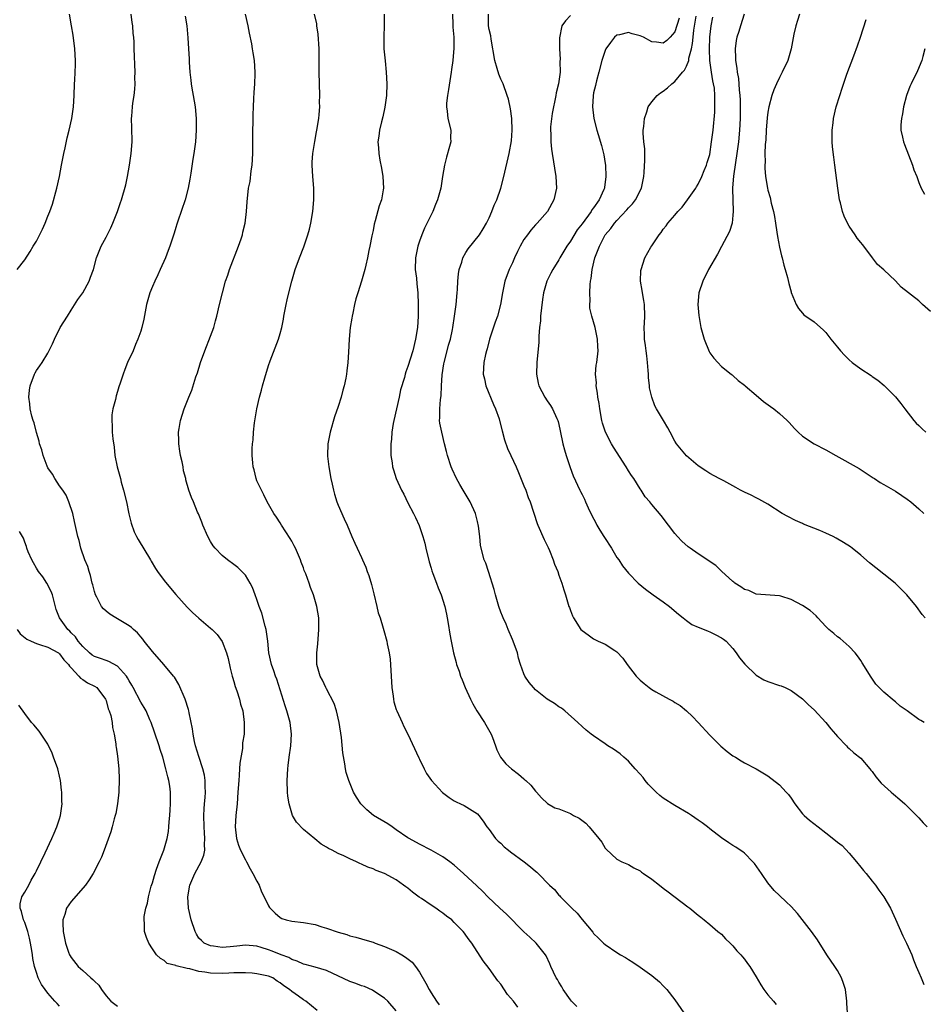
# Model space of a CAD drawing. Units: inches. Extents: x 2607000 to 2610000, y 1482000 to 1485000.
# Drawn here: x 2608162 to 2608318, y 1482372 to 1482542 of the extents above; entities that cross this region are included whole.
import ezdxf

# ---------------------------------------------------------------- set-up
doc = ezdxf.new("R2010")
doc.units = ezdxf.units.IN
doc.header["$MEASUREMENT"] = 0
doc.layers.add('LD26071482_10ft', color=91, linetype='Continuous')

msp = doc.modelspace()

# ---------------------------------------------------------------- linework, layer by layer
at = {"layer": 'LD26071482_10ft'}
for points, elevation in [([(2608161.67, 1482499), (2608163, 1482500.7), (2608163.91, 1482502.09), (2608164.47, 1482503), (2608165, 1482503.91), (2608166.04, 1482505.96), (2608166.51, 1482507), (2608167, 1482508.17), (2608167.32, 1482509), (2608167.76, 1482510.24), (2608168.54, 1482513), (2608168.99, 1482515), (2608169.34, 1482517), (2608169.72, 1482519), (2608169.95, 1482519.95), (2608170.32, 1482521.68), (2608170.68, 1482523), (2608171.12, 1482525), (2608171.36, 1482526.64), (2608171.4, 1482527), (2608171.52, 1482529), (2608171.6, 1482531), (2608171.64, 1482531.64), (2608171.7, 1482533), (2608171.72, 1482534.28), (2608171.76, 1482535), (2608171.64, 1482537), (2608171.34, 1482539.34), (2608171.08, 1482541), (2608170.71, 1482543)], 9310), ([(2608227, 1482371.33), (2608225.52, 1482373), (2608225, 1482373.51), (2608223.49, 1482374.51), (2608222.91, 1482374.91), (2608221.52, 1482375.52), (2608221, 1482375.66), (2608220.05, 1482376.05), (2608219, 1482376.41), (2608215, 1482378.29), (2608213, 1482378.87), (2608211.32, 1482379.32), (2608211, 1482379.38), (2608209.92, 1482379.92), (2608209, 1482380.21), (2608208.5, 1482380.5), (2608207.17, 1482381), (2608205.63, 1482381.63), (2608205, 1482381.86), (2608203.73, 1482382.27), (2608203, 1482382.48), (2608201, 1482382.64), (2608199.53, 1482382.47), (2608198.36, 1482382.36), (2608197, 1482382.27), (2608195.51, 1482382.49), (2608195, 1482382.53), (2608193.92, 1482383), (2608193.43, 1482383.43), (2608193, 1482383.87), (2608192.56, 1482384.56), (2608192.33, 1482385), (2608191.69, 1482387), (2608191.22, 1482389), (2608191.07, 1482391), (2608191.43, 1482393), (2608192.29, 1482395), (2608193.41, 1482397), (2608193.85, 1482398.15), (2608194, 1482399), (2608193.97, 1482399.97), (2608194.04, 1482401), (2608193.98, 1482402.02), (2608193.9, 1482403), (2608193.85, 1482405), (2608193.9, 1482406.1), (2608193.96, 1482407), (2608194.06, 1482408.06), (2608194.11, 1482409), (2608194.06, 1482409.94), (2608194.08, 1482411), (2608193.94, 1482411.94), (2608193.7, 1482413), (2608193, 1482415.14), (2608192.43, 1482417), (2608192.25, 1482417.75), (2608192, 1482419), (2608191.9, 1482419.9), (2608191.34, 1482422.66), (2608191.29, 1482423), (2608191.23, 1482423.23), (2608190.64, 1482425), (2608189.55, 1482427.55), (2608188.8, 1482428.8), (2608188.65, 1482429), (2608186.96, 1482431), (2608185, 1482433.2), (2608183.59, 1482435), (2608183.35, 1482435.35), (2608183, 1482435.74), (2608182.43, 1482436.43), (2608181.74, 1482437), (2608181.38, 1482437.38), (2608181, 1482437.66), (2608179, 1482438.84), (2608178.69, 1482439), (2608177.67, 1482439.67), (2608177, 1482440.18), (2608176.58, 1482440.58), (2608176.25, 1482441), (2608175.42, 1482442.58), (2608175.19, 1482443), (2608175, 1482443.56), (2608174.72, 1482444.72), (2608174.64, 1482445), (2608174.34, 1482446.34), (2608174.09, 1482447), (2608173.86, 1482447.86), (2608173.36, 1482449), (2608172.68, 1482451), (2608172.35, 1482452.35), (2608172.14, 1482453), (2608171.6, 1482455.6), (2608171.28, 1482457), (2608170.62, 1482459), (2608170.13, 1482460.13), (2608169.55, 1482461), (2608169, 1482461.77), (2608168.19, 1482463), (2608167.76, 1482463.76), (2608167, 1482464.86), (2608166.88, 1482465.12), (2608166.18, 1482467), (2608165.94, 1482467.94), (2608165.57, 1482469), (2608165.47, 1482469.47), (2608165, 1482470.95), (2608164.61, 1482472.61), (2608164.47, 1482473), (2608164.24, 1482473.76), (2608163.96, 1482475), (2608163.89, 1482475.89), (2608163.7, 1482477), (2608163.8, 1482478.2), (2608163.91, 1482479), (2608164.66, 1482481), (2608164.78, 1482481.22), (2608165, 1482481.62), (2608165.59, 1482482.41), (2608165.99, 1482483), (2608167, 1482484.59), (2608167.8, 1482486.2), (2608168.1, 1482487), (2608169.13, 1482489), (2608170.35, 1482491), (2608171, 1482491.99), (2608172.17, 1482493.83), (2608172.98, 1482495), (2608174.08, 1482497), (2608174.32, 1482497.68), (2608174.84, 1482499), (2608175.36, 1482501), (2608176.15, 1482503), (2608177, 1482504.55), (2608177.83, 1482506.17), (2608178.2, 1482507), (2608178.97, 1482509), (2608179.47, 1482510.53), (2608179.64, 1482511), (2608180.4, 1482513.6), (2608180.71, 1482515), (2608181.07, 1482517), (2608181.35, 1482519), (2608181.49, 1482521), (2608181.43, 1482523.43), (2608181.4, 1482525), (2608181.42, 1482525.42), (2608181.57, 1482527), (2608181.64, 1482527.64), (2608181.84, 1482529), (2608181.95, 1482530.05), (2608182.01, 1482531), (2608181.99, 1482531.99), (2608182.01, 1482533), (2608181.84, 1482537), (2608181.83, 1482538.17), (2608181.78, 1482539), (2608181.69, 1482539.68), (2608181.64, 1482541), (2608181.52, 1482541.52), (2608181.34, 1482543)], 9320), ([(2608247.95, 1482371.95), (2608247.19, 1482373), (2608246.18, 1482374.18), (2608245, 1482375.93), (2608244.52, 1482376.52), (2608243, 1482378.61), (2608241.97, 1482379.97), (2608240.03, 1482383), (2608239.55, 1482383.55), (2608239, 1482384.4), (2608238.73, 1482384.73), (2608238.54, 1482385), (2608237, 1482386.57), (2608236.55, 1482387), (2608235.64, 1482387.64), (2608235, 1482388.18), (2608234.5, 1482388.5), (2608233.84, 1482389), (2608233, 1482389.54), (2608231.33, 1482390.67), (2608230.93, 1482390.93), (2608229.78, 1482391.78), (2608229, 1482392.45), (2608228.67, 1482392.67), (2608228.26, 1482393), (2608227, 1482393.88), (2608225, 1482394.97), (2608223.52, 1482395.52), (2608223, 1482395.79), (2608222.1, 1482396.1), (2608221, 1482396.62), (2608220.71, 1482396.71), (2608220.15, 1482397), (2608219, 1482397.5), (2608217.98, 1482398.02), (2608217, 1482398.45), (2608215.95, 1482399), (2608215.31, 1482399.31), (2608215, 1482399.55), (2608214.07, 1482400.07), (2608212.96, 1482400.96), (2608211, 1482402.59), (2608209.81, 1482403.81), (2608209.15, 1482405), (2608209, 1482405.39), (2608208.54, 1482407), (2608208.33, 1482408.33), (2608208.29, 1482409), (2608208.21, 1482411), (2608208.31, 1482413), (2608208.4, 1482413.6), (2608208.56, 1482415), (2608208.86, 1482417), (2608208.97, 1482419), (2608208.7, 1482421), (2608208.14, 1482423), (2608207.84, 1482423.84), (2608206.44, 1482428.44), (2608206.19, 1482429), (2608205.92, 1482429.92), (2608205.49, 1482431), (2608205.05, 1482433), (2608204.86, 1482435), (2608204.6, 1482437), (2608204.42, 1482437.58), (2608203.83, 1482439.83), (2608203.38, 1482441), (2608203, 1482442.19), (2608202.69, 1482443), (2608202.25, 1482444.25), (2608201.83, 1482445), (2608201, 1482446.35), (2608200.39, 1482447), (2608199.69, 1482447.69), (2608199, 1482448.23), (2608197.94, 1482449), (2608197, 1482449.77), (2608195.79, 1482451), (2608195.44, 1482451.44), (2608195, 1482452.18), (2608194.54, 1482453), (2608193.65, 1482455), (2608193.49, 1482455.49), (2608192.92, 1482456.92), (2608192.78, 1482457.22), (2608192.05, 1482459), (2608191.75, 1482459.75), (2608191.29, 1482461), (2608190.77, 1482462.77), (2608190.75, 1482463), (2608190.34, 1482464.34), (2608190.28, 1482465), (2608190.11, 1482465.89), (2608189.83, 1482467), (2608189.73, 1482467.73), (2608189.52, 1482469), (2608189.55, 1482469.55), (2608189.47, 1482471), (2608189.61, 1482471.61), (2608189.82, 1482473), (2608190.49, 1482475), (2608191.27, 1482477), (2608191.78, 1482478.22), (2608192.5, 1482480.5), (2608192.77, 1482481.23), (2608193.3, 1482483), (2608194.01, 1482485), (2608195, 1482487.5), (2608195.55, 1482489), (2608195.85, 1482490.15), (2608196.11, 1482491), (2608196.55, 1482493), (2608197.04, 1482495), (2608197.6, 1482497), (2608197.96, 1482498.04), (2608198.26, 1482499), (2608199.84, 1482503), (2608200.28, 1482504.28), (2608200.5, 1482505), (2608200.56, 1482505.44), (2608200.95, 1482507), (2608201.21, 1482509), (2608201.32, 1482510.68), (2608201.57, 1482513), (2608201.81, 1482514.19), (2608202.02, 1482516.02), (2608202.17, 1482517), (2608202.29, 1482519), (2608202.31, 1482520.31), (2608202.31, 1482521.69), (2608202.35, 1482525.65), (2608202.38, 1482527), (2608202.47, 1482528.48), (2608202.52, 1482529.48), (2608202.66, 1482531), (2608202.72, 1482532.72), (2608202.72, 1482533), (2608202.57, 1482535), (2608202.32, 1482536.32), (2608202.25, 1482537), (2608202.12, 1482537.88), (2608201.71, 1482539.71), (2608201.47, 1482541), (2608201.03, 1482543)], 9340), ([(2608258.11, 1482372.11), (2608257.18, 1482373), (2608257, 1482373.22), (2608255.76, 1482375), (2608255.5, 1482375.5), (2608255, 1482376.28), (2608254.75, 1482376.75), (2608254.57, 1482377), (2608253.65, 1482379), (2608253.43, 1482379.43), (2608252.8, 1482380.8), (2608252.68, 1482381), (2608251.09, 1482383), (2608250.02, 1482384.02), (2608249, 1482384.94), (2608246.01, 1482388.01), (2608244.85, 1482389), (2608242.75, 1482391), (2608241.9, 1482391.9), (2608240.87, 1482392.87), (2608238.57, 1482395), (2608237, 1482396.4), (2608236.24, 1482397), (2608235, 1482397.84), (2608233.01, 1482399.01), (2608231, 1482400.04), (2608229.24, 1482401), (2608229, 1482401.15), (2608227, 1482402.52), (2608226.28, 1482403), (2608225.55, 1482403.55), (2608223.1, 1482405), (2608221.93, 1482405.93), (2608221, 1482406.85), (2608220.87, 1482407), (2608220.12, 1482408.12), (2608219.63, 1482409), (2608218.8, 1482411), (2608218.36, 1482412.36), (2608218.25, 1482413), (2608218.15, 1482413.85), (2608217.78, 1482415.78), (2608217.57, 1482418.43), (2608217.19, 1482421), (2608216.68, 1482423), (2608216.28, 1482424.28), (2608215, 1482426.81), (2608214.89, 1482427), (2608214.29, 1482428.29), (2608213.88, 1482429), (2608213.34, 1482431), (2608213.31, 1482431.31), (2608213.3, 1482433), (2608213.46, 1482434.54), (2608213.67, 1482437), (2608213.64, 1482439), (2608213.32, 1482441), (2608212.73, 1482443), (2608212.23, 1482444.23), (2608211.98, 1482445), (2608211.4, 1482446.6), (2608211.16, 1482447.16), (2608211, 1482447.62), (2608210.61, 1482448.61), (2608210.49, 1482449), (2608209.64, 1482451), (2608209.43, 1482451.43), (2608209, 1482452.21), (2608208.7, 1482452.7), (2608207.21, 1482455), (2608207, 1482455.36), (2608206.36, 1482456.36), (2608205.9, 1482457), (2608205, 1482458.62), (2608204.77, 1482459), (2608204.21, 1482460.21), (2608203.76, 1482461), (2608203, 1482462.63), (2608202.86, 1482463), (2608202.5, 1482464.5), (2608202.35, 1482465), (2608202.27, 1482465.73), (2608202.17, 1482467), (2608202.2, 1482468.2), (2608202.25, 1482469), (2608202.35, 1482469.65), (2608202.43, 1482471), (2608202.59, 1482472.59), (2608202.71, 1482473.29), (2608202.97, 1482475), (2608203.42, 1482477), (2608203.77, 1482478.23), (2608203.96, 1482479), (2608204.35, 1482480.35), (2608205, 1482482.46), (2608205.29, 1482483.29), (2608206.71, 1482487), (2608207, 1482488.01), (2608207.27, 1482489), (2608207.56, 1482490.44), (2608207.65, 1482491), (2608208.02, 1482493), (2608208.19, 1482493.81), (2608208.47, 1482495), (2608209, 1482497), (2608209.6, 1482499), (2608210.33, 1482501), (2608211.08, 1482502.92), (2608211.79, 1482505), (2608212.03, 1482505.97), (2608212.31, 1482507), (2608212.63, 1482509), (2608212.79, 1482511), (2608212.77, 1482513), (2608212.61, 1482515), (2608212.5, 1482517), (2608212.51, 1482517.49), (2608212.62, 1482519), (2608212.95, 1482521.05), (2608213.27, 1482522.73), (2608213.34, 1482523), (2608213.68, 1482525), (2608213.71, 1482525.71), (2608213.83, 1482527), (2608213.8, 1482527.8), (2608213.82, 1482529), (2608213.76, 1482531), (2608213.72, 1482533), (2608213.7, 1482537), (2608213.56, 1482539.56), (2608213.34, 1482541), (2608213.31, 1482541.31), (2608212.9, 1482543)], 9350), ([(2608224.91, 1482543), (2608224.9, 1482541.1), (2608224.83, 1482539), (2608224.87, 1482537), (2608225.07, 1482534.93), (2608225.27, 1482533), (2608225.37, 1482531), (2608225.31, 1482529), (2608225.04, 1482526.96), (2608224.7, 1482525.3), (2608224.46, 1482524.46), (2608224.13, 1482523), (2608224.02, 1482521.98), (2608223.85, 1482521), (2608223.94, 1482519.94), (2608223.98, 1482519), (2608224.17, 1482517.83), (2608224.46, 1482516.46), (2608224.69, 1482515), (2608224.78, 1482513), (2608224.75, 1482512.75), (2608224.44, 1482511), (2608224.05, 1482509.95), (2608223.37, 1482507.37), (2608223.2, 1482506.8), (2608223, 1482505.74), (2608222.79, 1482504.79), (2608222.45, 1482503), (2608222.28, 1482502.28), (2608222.04, 1482501), (2608221.75, 1482499.75), (2608221.59, 1482499), (2608221.01, 1482497), (2608220.35, 1482495), (2608220.06, 1482493.94), (2608219.82, 1482493), (2608219.5, 1482491.5), (2608219.41, 1482491), (2608219.37, 1482490.63), (2608219.08, 1482489), (2608218.88, 1482487), (2608218.77, 1482484.77), (2608218.66, 1482483), (2608218.47, 1482481.53), (2608218.43, 1482481), (2608218.31, 1482480.32), (2608218.04, 1482479), (2608217.8, 1482478.2), (2608217.51, 1482477), (2608217, 1482475.39), (2608216.37, 1482473.63), (2608215.62, 1482471), (2608215.23, 1482469), (2608215.14, 1482467), (2608215.16, 1482466.84), (2608215.38, 1482465), (2608215.74, 1482463), (2608215.97, 1482462.03), (2608216.17, 1482461), (2608216.33, 1482460.33), (2608216.78, 1482459), (2608217, 1482458.45), (2608218.05, 1482456.05), (2608218.52, 1482455), (2608219.35, 1482453), (2608219.88, 1482451.88), (2608220.24, 1482451), (2608221, 1482449.41), (2608221.17, 1482449), (2608221.76, 1482447.76), (2608222.01, 1482447), (2608222.29, 1482446.29), (2608222.74, 1482444.74), (2608223.15, 1482443.15), (2608223.67, 1482441), (2608223.9, 1482439.9), (2608224.22, 1482439), (2608224.76, 1482437.24), (2608224.84, 1482436.84), (2608225.36, 1482435), (2608225.43, 1482434.57), (2608225.76, 1482433), (2608225.92, 1482431.92), (2608226.04, 1482429.96), (2608226.13, 1482429), (2608226.26, 1482427), (2608226.47, 1482425.53), (2608226.52, 1482425), (2608226.58, 1482424.58), (2608227, 1482423.21), (2608227.08, 1482423), (2608228.02, 1482421), (2608228.32, 1482420.32), (2608228.99, 1482419), (2608230.89, 1482414.89), (2608231, 1482414.68), (2608231.79, 1482413), (2608232.23, 1482412.23), (2608233.05, 1482411), (2608234.96, 1482408.96), (2608236.09, 1482408.09), (2608237, 1482407.51), (2608237.33, 1482407.33), (2608238.09, 1482407), (2608238.69, 1482406.69), (2608241, 1482405.25), (2608241.24, 1482405), (2608241.99, 1482403.99), (2608242.62, 1482403), (2608243, 1482402.56), (2608244.12, 1482401), (2608244.56, 1482400.56), (2608245, 1482400.19), (2608245.58, 1482399.58), (2608246.34, 1482399), (2608246.7, 1482398.7), (2608249.02, 1482397), (2608250.13, 1482396.13), (2608251, 1482395.37), (2608251.22, 1482395.22), (2608251.46, 1482395), (2608253.41, 1482393), (2608254.24, 1482392.24), (2608255, 1482391.28), (2608255.15, 1482391.15), (2608255.29, 1482391), (2608257.25, 1482389), (2608258.17, 1482388.17), (2608259, 1482387.09), (2608260.87, 1482384.87), (2608261, 1482384.68), (2608261.86, 1482383.86), (2608262.71, 1482383), (2608263, 1482382.76), (2608265, 1482381.4), (2608265.64, 1482381), (2608266.5, 1482380.5), (2608267, 1482380.17), (2608267.72, 1482379.72), (2608269, 1482378.88), (2608271, 1482377.42), (2608272.33, 1482376.33), (2608273, 1482375.62), (2608273.31, 1482375.31), (2608273.6, 1482375), (2608275, 1482373.24), (2608276.55, 1482371)], 9360), ([(2608236.71, 1482543), (2608236.77, 1482541.23), (2608236.75, 1482540.75), (2608236.91, 1482539), (2608236.9, 1482537.1), (2608236.73, 1482535), (2608236.54, 1482533.46), (2608236.48, 1482533), (2608236.01, 1482529.99), (2608235.81, 1482529), (2608235.66, 1482527.66), (2608235.63, 1482527), (2608235.75, 1482526.25), (2608235.89, 1482525), (2608236.37, 1482523), (2608236.33, 1482521.67), (2608236.37, 1482521), (2608236.19, 1482520.19), (2608235.67, 1482518.33), (2608235.32, 1482517), (2608234.97, 1482515), (2608234.65, 1482513), (2608234.12, 1482511), (2608233.78, 1482510.22), (2608233.28, 1482509), (2608231.88, 1482506.12), (2608231.4, 1482505), (2608231, 1482503.9), (2608230.71, 1482503), (2608230.31, 1482501), (2608230.28, 1482499), (2608230.46, 1482497.54), (2608230.54, 1482496.54), (2608230.72, 1482495), (2608230.79, 1482493), (2608230.79, 1482491), (2608230.66, 1482489), (2608230.32, 1482487), (2608229.84, 1482485), (2608229, 1482482.32), (2608228.64, 1482481.36), (2608228.54, 1482481), (2608228.39, 1482480.39), (2608227.74, 1482478.26), (2608227.48, 1482477), (2608226.57, 1482473), (2608226.47, 1482472.47), (2608226.26, 1482471), (2608226.19, 1482469.81), (2608226.08, 1482469), (2608226.05, 1482468.05), (2608226.08, 1482467), (2608226.29, 1482465.71), (2608226.37, 1482465), (2608226.5, 1482464.5), (2608226.99, 1482463), (2608227.91, 1482461), (2608228.3, 1482460.3), (2608229, 1482458.83), (2608229.95, 1482457), (2608230.32, 1482456.32), (2608230.94, 1482454.94), (2608231.59, 1482453), (2608231.9, 1482451.9), (2608232.07, 1482451), (2608232.64, 1482448.64), (2608233, 1482447.55), (2608233.12, 1482447.12), (2608233.32, 1482446.68), (2608233.94, 1482445), (2608234.2, 1482444.2), (2608234.74, 1482443), (2608235.35, 1482441), (2608235.63, 1482439.63), (2608235.78, 1482439), (2608235.95, 1482438.05), (2608236.23, 1482436.23), (2608236.44, 1482435), (2608236.86, 1482433), (2608237.32, 1482431.32), (2608237.38, 1482431), (2608237.82, 1482429.82), (2608238.05, 1482429), (2608238.34, 1482428.34), (2608238.85, 1482427), (2608239.77, 1482425), (2608240.2, 1482424.2), (2608240.88, 1482423), (2608242.22, 1482421), (2608243.34, 1482419), (2608243.58, 1482418.42), (2608244.1, 1482417), (2608244.3, 1482416.3), (2608244.98, 1482415), (2608245.89, 1482413.89), (2608246.87, 1482413), (2608248.08, 1482412.08), (2608249, 1482411.27), (2608249.15, 1482411.15), (2608249.33, 1482411), (2608250.18, 1482410.18), (2608251, 1482409.19), (2608251.18, 1482409), (2608252, 1482408), (2608253.07, 1482407.07), (2608254.32, 1482406.32), (2608255, 1482406.11), (2608257, 1482405.3), (2608257.54, 1482405), (2608258.5, 1482404.5), (2608259.65, 1482403.65), (2608260.23, 1482403), (2608261.9, 1482401), (2608262.38, 1482400.38), (2608263, 1482399.36), (2608263.18, 1482399.18), (2608265, 1482397.48), (2608265.83, 1482397), (2608267, 1482396.52), (2608267.94, 1482395.94), (2608269, 1482395.44), (2608269.24, 1482395.24), (2608269.61, 1482395), (2608271, 1482394.02), (2608272.34, 1482393), (2608273, 1482392.46), (2608273.82, 1482391.82), (2608277.23, 1482389.23), (2608277.57, 1482389), (2608279, 1482387.83), (2608279.45, 1482387.45), (2608280.03, 1482387), (2608281, 1482386.2), (2608282.4, 1482385), (2608283, 1482384.53), (2608283.73, 1482383.73), (2608284.52, 1482383), (2608285, 1482382.53), (2608285.67, 1482381.67), (2608286.35, 1482381), (2608286.62, 1482380.62), (2608287, 1482380.23), (2608287.51, 1482379.51), (2608287.92, 1482379), (2608289, 1482377.21), (2608289.8, 1482375.8), (2608290.32, 1482375), (2608291, 1482374.08), (2608291.96, 1482373), (2608292.43, 1482372.43)], 9370), ([(2608304.71, 1482371), (2608304.64, 1482372.64), (2608304.61, 1482373), (2608304.37, 1482375), (2608304.05, 1482376.05), (2608303.72, 1482377), (2608303, 1482378.28), (2608302.55, 1482379), (2608301.16, 1482381), (2608299.56, 1482383.56), (2608298.54, 1482385), (2608296.1, 1482388.1), (2608295, 1482389.3), (2608294.14, 1482390.14), (2608293, 1482391.19), (2608292.08, 1482392.08), (2608291, 1482393.37), (2608289.89, 1482395), (2608288.69, 1482396.69), (2608288.42, 1482397), (2608287, 1482398.47), (2608286.7, 1482398.7), (2608286.26, 1482399), (2608285.5, 1482399.5), (2608285, 1482399.84), (2608284.26, 1482400.26), (2608283, 1482401.13), (2608281, 1482402.67), (2608280.62, 1482403), (2608279.69, 1482403.69), (2608279, 1482404.17), (2608277.84, 1482405), (2608277.33, 1482405.33), (2608275, 1482406.72), (2608273, 1482407.97), (2608272.41, 1482408.41), (2608271.77, 1482409), (2608271, 1482409.77), (2608270.4, 1482410.4), (2608269.89, 1482411), (2608269.52, 1482411.52), (2608269, 1482412.12), (2608268.17, 1482413), (2608267, 1482414.31), (2608266.2, 1482415), (2608265.58, 1482415.58), (2608264.42, 1482416.42), (2608263.47, 1482417), (2608263, 1482417.32), (2608261, 1482418.68), (2608260.57, 1482419), (2608259.7, 1482419.7), (2608259, 1482420.3), (2608258.27, 1482421), (2608256.06, 1482423), (2608255.47, 1482423.47), (2608255, 1482423.72), (2608254.25, 1482424.25), (2608253, 1482425.04), (2608251, 1482426.64), (2608250.61, 1482427), (2608249.88, 1482427.88), (2608249.16, 1482429), (2608249, 1482429.38), (2608248.41, 1482431), (2608248.07, 1482432.07), (2608247.88, 1482433), (2608247.13, 1482435), (2608247, 1482435.27), (2608246.26, 1482437), (2608245.91, 1482437.91), (2608245.39, 1482439), (2608245.3, 1482439.3), (2608245, 1482440.01), (2608244.68, 1482441), (2608244.11, 1482443), (2608243.88, 1482443.88), (2608242.87, 1482447), (2608242.44, 1482448.44), (2608242.16, 1482449), (2608241.64, 1482451), (2608241.52, 1482451.52), (2608241.39, 1482453), (2608241.19, 1482454.81), (2608241, 1482455.62), (2608240.63, 1482457), (2608239.71, 1482459), (2608238.7, 1482460.7), (2608238.54, 1482461), (2608237.96, 1482461.96), (2608237.38, 1482463), (2608236.6, 1482464.6), (2608236.43, 1482465), (2608235.81, 1482467), (2608235.68, 1482467.68), (2608235.31, 1482469), (2608234.82, 1482471), (2608234.53, 1482472.53), (2608234.47, 1482473), (2608234.52, 1482473.48), (2608234.48, 1482475), (2608234.6, 1482476.6), (2608234.74, 1482477.26), (2608234.8, 1482479), (2608234.88, 1482480.88), (2608235.21, 1482482.79), (2608235.23, 1482483), (2608235.77, 1482485), (2608236.01, 1482485.99), (2608236.33, 1482487), (2608236.69, 1482488.69), (2608236.74, 1482489), (2608237.05, 1482491), (2608237.33, 1482493), (2608237.5, 1482495), (2608237.54, 1482495.54), (2608237.6, 1482497), (2608237.71, 1482498.29), (2608237.84, 1482499), (2608238.3, 1482500.3), (2608238.49, 1482501), (2608239, 1482501.95), (2608239.41, 1482502.59), (2608241.33, 1482505), (2608241.99, 1482506.01), (2608242.57, 1482507), (2608243, 1482507.93), (2608243.46, 1482509), (2608243.89, 1482510.11), (2608244.3, 1482511), (2608245.01, 1482513), (2608245.52, 1482515), (2608246.45, 1482519), (2608246.84, 1482521.16), (2608246.98, 1482523), (2608246.91, 1482525), (2608246.67, 1482526.67), (2608246.32, 1482528.32), (2608246.12, 1482529), (2608245.39, 1482531), (2608245, 1482531.78), (2608244.65, 1482532.65), (2608244.4, 1482533.6), (2608243.96, 1482535), (2608243.32, 1482538.68), (2608243.27, 1482539.27), (2608243, 1482540.36), (2608242.88, 1482541), (2608242.86, 1482543)], 9380), ([(2608286.92, 1482543), (2608286.28, 1482541), (2608286, 1482540), (2608285.68, 1482539), (2608285.55, 1482538.45), (2608285.37, 1482537), (2608285.45, 1482535.45), (2608285.42, 1482535), (2608285.68, 1482533.68), (2608285.7, 1482533), (2608285.93, 1482531.93), (2608286.06, 1482529.94), (2608286.18, 1482529), (2608286.22, 1482528.22), (2608286.25, 1482527), (2608286.22, 1482525), (2608286.12, 1482523), (2608285.93, 1482521), (2608285.66, 1482519), (2608285.41, 1482517.41), (2608285.08, 1482515.08), (2608284.93, 1482513.07), (2608284.91, 1482512.91), (2608284.96, 1482511), (2608285.05, 1482509), (2608285, 1482508.38), (2608284.85, 1482507), (2608284.42, 1482505.58), (2608283.05, 1482502.95), (2608282.34, 1482501.66), (2608280.81, 1482499), (2608279.78, 1482497), (2608279.11, 1482495), (2608278.95, 1482493), (2608279.11, 1482491.11), (2608279.49, 1482489), (2608279.8, 1482487.8), (2608280.02, 1482487), (2608280.87, 1482484.87), (2608281, 1482484.64), (2608281.73, 1482483.73), (2608282.39, 1482483), (2608283, 1482482.28), (2608284.69, 1482481), (2608284.86, 1482480.86), (2608285, 1482480.77), (2608285.91, 1482479.91), (2608287, 1482479.11), (2608287.11, 1482479), (2608289, 1482477.35), (2608290.27, 1482476.27), (2608291.44, 1482475.44), (2608292.03, 1482475), (2608293, 1482474.2), (2608294.35, 1482473), (2608294.67, 1482472.67), (2608295.62, 1482471.62), (2608296.25, 1482471), (2608297, 1482470.29), (2608299, 1482468.96), (2608301, 1482467.93), (2608302.7, 1482467), (2608306.72, 1482464.72), (2608307.92, 1482463.92), (2608309, 1482463.26), (2608309.14, 1482463.14), (2608309.39, 1482463), (2608310.35, 1482462.35), (2608311, 1482462), (2608313, 1482460.82), (2608314.08, 1482460.08), (2608315, 1482459.48), (2608315.62, 1482459), (2608317, 1482457.8), (2608317.85, 1482457)], 9430), ([(2608296.43, 1482543), (2608296.11, 1482541.89), (2608295.82, 1482541), (2608295.51, 1482539.51), (2608295.05, 1482537), (2608294.42, 1482535), (2608293.5, 1482533), (2608293, 1482532.05), (2608292.49, 1482531), (2608292.04, 1482529.96), (2608291.71, 1482529), (2608291.17, 1482527), (2608291, 1482526.13), (2608290.87, 1482525.13), (2608290.71, 1482523), (2608290.64, 1482521.36), (2608290.54, 1482520.54), (2608290.5, 1482519), (2608290.52, 1482517.48), (2608290.47, 1482517), (2608290.47, 1482516.47), (2608290.61, 1482515), (2608290.93, 1482513), (2608291, 1482512.7), (2608291.38, 1482511.38), (2608291.58, 1482510.42), (2608291.97, 1482509), (2608292.15, 1482508.15), (2608292.34, 1482507), (2608292.58, 1482505.42), (2608292.67, 1482504.67), (2608293, 1482502.86), (2608293.34, 1482501.34), (2608293.46, 1482501), (2608293.74, 1482499.74), (2608293.99, 1482499), (2608294.38, 1482497.62), (2608294.61, 1482496.61), (2608295, 1482495.19), (2608295.04, 1482495.04), (2608295.91, 1482493), (2608296.31, 1482492.31), (2608297, 1482491.47), (2608297.23, 1482491.23), (2608299, 1482489.97), (2608300.57, 1482488.57), (2608301, 1482488.16), (2608301.87, 1482487), (2608303, 1482485.65), (2608303.52, 1482485), (2608304.23, 1482484.23), (2608305, 1482483.44), (2608305.54, 1482483), (2608307, 1482481.89), (2608308.78, 1482480.78), (2608309, 1482480.61), (2608309.96, 1482479.96), (2608311.03, 1482479.03), (2608313, 1482477.06), (2608313.93, 1482475.93), (2608314.61, 1482475), (2608316.17, 1482473), (2608316.57, 1482472.57), (2608317, 1482472.17), (2608317.59, 1482471.59), (2608318.24, 1482471)], 9440), ([(2608190.65, 1482542.65), (2608190.92, 1482541), (2608191.08, 1482538.92), (2608191.21, 1482537), (2608191.3, 1482535.3), (2608191.31, 1482534.69), (2608191.42, 1482533), (2608191.62, 1482531.62), (2608191.65, 1482531), (2608191.78, 1482530.22), (2608192.02, 1482529), (2608192.37, 1482527), (2608192.55, 1482525), (2608192.54, 1482523), (2608192.39, 1482521), (2608192.14, 1482519), (2608191.98, 1482518.02), (2608191.62, 1482515.62), (2608191.42, 1482514.58), (2608191.17, 1482513), (2608190.66, 1482511), (2608189.35, 1482507.35), (2608189.23, 1482507), (2608189.19, 1482506.81), (2608189, 1482506.22), (2608188.73, 1482505.27), (2608188.43, 1482504.43), (2608188.01, 1482503), (2608187.73, 1482502.27), (2608187.22, 1482501), (2608186.34, 1482499), (2608185.91, 1482498.09), (2608185.41, 1482497), (2608185, 1482496.07), (2608184.55, 1482495), (2608183.98, 1482493), (2608183.73, 1482491.73), (2608183.54, 1482490.46), (2608183.19, 1482489), (2608183, 1482488.39), (2608182.51, 1482487), (2608182.1, 1482486.1), (2608181.65, 1482485), (2608180.73, 1482483), (2608180.22, 1482481.78), (2608179.94, 1482481), (2608179.45, 1482479.45), (2608179.21, 1482478.79), (2608179, 1482478.02), (2608178.74, 1482477.26), (2608178.61, 1482476.61), (2608178.18, 1482475), (2608178.03, 1482473.97), (2608177.99, 1482473), (2608178.08, 1482472.08), (2608178.08, 1482471), (2608178.16, 1482469.84), (2608178.39, 1482468.39), (2608178.52, 1482467), (2608178.9, 1482465), (2608179.4, 1482463.4), (2608179.48, 1482463), (2608179.62, 1482462.38), (2608180.03, 1482461), (2608180.51, 1482459), (2608180.95, 1482456.95), (2608181.32, 1482455.32), (2608181.86, 1482453.86), (2608182.28, 1482453), (2608182.54, 1482452.54), (2608184.65, 1482449), (2608184.77, 1482448.77), (2608185.53, 1482447.53), (2608185.89, 1482447), (2608187, 1482445.47), (2608188.12, 1482444.12), (2608189.05, 1482443.05), (2608191, 1482440.85), (2608191.92, 1482439.92), (2608193, 1482438.95), (2608195, 1482437.27), (2608195.29, 1482437), (2608196.13, 1482436.13), (2608197, 1482434.93), (2608197.75, 1482433), (2608198.04, 1482432.04), (2608198.38, 1482430.38), (2608198.74, 1482429), (2608198.78, 1482428.78), (2608199, 1482428.08), (2608199.22, 1482427.22), (2608199.55, 1482426.45), (2608200, 1482425), (2608200.17, 1482424.17), (2608200.56, 1482423), (2608200.81, 1482421), (2608200.77, 1482419), (2608200.51, 1482417.49), (2608200.49, 1482416.49), (2608200.03, 1482413.97), (2608200, 1482413), (2608199.95, 1482411.95), (2608199.86, 1482411), (2608199.73, 1482409), (2608199.57, 1482407), (2608199.36, 1482405), (2608199.26, 1482403), (2608199.5, 1482401), (2608199.85, 1482399.85), (2608200.17, 1482399), (2608201, 1482397.32), (2608201.18, 1482397), (2608201.81, 1482395.81), (2608202.3, 1482395), (2608203, 1482393.65), (2608203.36, 1482393), (2608203.81, 1482391.81), (2608204.23, 1482391), (2608205, 1482389.41), (2608205.15, 1482389.15), (2608205.25, 1482389), (2608206.14, 1482388.14), (2608207, 1482387.39), (2608207.26, 1482387.26), (2608208.03, 1482387), (2608209, 1482386.76), (2608211, 1482386.56), (2608213, 1482386.2), (2608214.17, 1482385.83), (2608215, 1482385.58), (2608217, 1482384.88), (2608218.47, 1482384.47), (2608219, 1482384.26), (2608220.03, 1482384.03), (2608221, 1482383.72), (2608221.58, 1482383.58), (2608223, 1482383.14), (2608223.36, 1482383), (2608225, 1482382.43), (2608227, 1482381.55), (2608227.93, 1482381), (2608228.61, 1482380.61), (2608229.72, 1482379.72), (2608230.31, 1482379), (2608231, 1482378.02), (2608232.12, 1482376.12), (2608232.67, 1482375), (2608233, 1482374.45), (2608233.91, 1482373), (2608234.36, 1482372.36)], 9330), ([(2608257, 1482542.75), (2608256.16, 1482541.84), (2608255.53, 1482541), (2608255.11, 1482538.89), (2608255.13, 1482537), (2608255.22, 1482535.22), (2608255.18, 1482534.82), (2608255.21, 1482533), (2608254.96, 1482531), (2608254.54, 1482529.46), (2608254.5, 1482529), (2608253.88, 1482525.88), (2608253.59, 1482523.59), (2608253.58, 1482523), (2608253.63, 1482522.37), (2608253.61, 1482521), (2608253.74, 1482519.73), (2608253.84, 1482519), (2608254.51, 1482515), (2608254.58, 1482513), (2608254.12, 1482511), (2608253.06, 1482509), (2608251.29, 1482507), (2608251, 1482506.7), (2608250.18, 1482505.81), (2608249.58, 1482505), (2608249, 1482504.16), (2608248.36, 1482503), (2608247.9, 1482502.1), (2608247.37, 1482501), (2608247, 1482500.17), (2608246.43, 1482499), (2608245.72, 1482497), (2608245.32, 1482495), (2608244.97, 1482492.97), (2608244.41, 1482491), (2608244.04, 1482489.96), (2608243.08, 1482487), (2608242.66, 1482485.34), (2608242.53, 1482485), (2608242.35, 1482484.35), (2608242.08, 1482483), (2608241.99, 1482481), (2608242.2, 1482480.2), (2608242.43, 1482479), (2608243.76, 1482475.76), (2608244.12, 1482475), (2608244.7, 1482473.3), (2608244.79, 1482473), (2608245.22, 1482471.23), (2608245.65, 1482469.65), (2608246.18, 1482468.18), (2608246.76, 1482467), (2608247.65, 1482465), (2608248.03, 1482464.03), (2608249, 1482461.77), (2608249.29, 1482461), (2608249.73, 1482459.73), (2608250.05, 1482459), (2608251.27, 1482455.27), (2608251.37, 1482455), (2608252.49, 1482452.49), (2608253.14, 1482451.14), (2608253.38, 1482450.62), (2608254.05, 1482449), (2608254.27, 1482448.27), (2608254.81, 1482447), (2608255, 1482446.39), (2608255.53, 1482445), (2608255.87, 1482443.87), (2608256.17, 1482443), (2608256.75, 1482441), (2608256.82, 1482440.82), (2608257, 1482440.28), (2608257.36, 1482439.36), (2608257.51, 1482439), (2608258.81, 1482437), (2608259, 1482436.82), (2608260.08, 1482436.08), (2608261, 1482435.41), (2608261.8, 1482435), (2608263, 1482434.47), (2608264.63, 1482433.37), (2608265, 1482433.15), (2608266.05, 1482432.05), (2608266.78, 1482431), (2608268.32, 1482429), (2608269, 1482428.26), (2608269.71, 1482427.71), (2608270.55, 1482427), (2608271, 1482426.7), (2608271.72, 1482426.28), (2608274.02, 1482425), (2608274.68, 1482424.68), (2608275, 1482424.45), (2608275.9, 1482423.9), (2608277, 1482422.98), (2608278.03, 1482422.03), (2608279, 1482421.01), (2608281, 1482418.82), (2608282.91, 1482416.91), (2608284, 1482416), (2608285, 1482415.28), (2608285.46, 1482415), (2608286.39, 1482414.39), (2608287, 1482414.06), (2608289, 1482413.04), (2608291, 1482411.82), (2608293, 1482410.29), (2608294.19, 1482409), (2608294.57, 1482408.57), (2608295, 1482407.99), (2608295.67, 1482407), (2608297, 1482405.28), (2608297.28, 1482405), (2608298.16, 1482404.16), (2608299.67, 1482403), (2608301, 1482402.02), (2608302.68, 1482400.68), (2608303, 1482400.41), (2608303.8, 1482399.8), (2608305, 1482398.48), (2608306.26, 1482397), (2608307, 1482396.09), (2608307.51, 1482395.51), (2608307.92, 1482395), (2608309, 1482393.7), (2608309.54, 1482393), (2608310.14, 1482392.14), (2608311, 1482390.98), (2608312.11, 1482389), (2608313, 1482387.11), (2608314.23, 1482384.23), (2608314.9, 1482383), (2608315.81, 1482381), (2608316.12, 1482380.12), (2608316.58, 1482379), (2608317, 1482377.93), (2608317.4, 1482377), (2608317.85, 1482375.85)], 9390), ([(2608275.72, 1482542.28), (2608275, 1482539.91), (2608274.18, 1482539), (2608273.58, 1482538.42), (2608273, 1482537.98), (2608271.84, 1482538.16), (2608271, 1482538.23), (2608269.56, 1482539), (2608269, 1482539.27), (2608267.62, 1482539.62), (2608267, 1482539.84), (2608265.44, 1482539.44), (2608265, 1482539.36), (2608264.59, 1482539), (2608263.89, 1482538.11), (2608263.12, 1482537), (2608263, 1482536.75), (2608262.43, 1482535), (2608261.91, 1482533), (2608261.49, 1482531.49), (2608261.38, 1482531), (2608261.33, 1482530.67), (2608261, 1482529.43), (2608260.89, 1482528.89), (2608260.78, 1482527), (2608261.01, 1482525), (2608261.52, 1482523), (2608261.75, 1482522.25), (2608262.37, 1482520.37), (2608262.72, 1482519), (2608262.77, 1482518.77), (2608263, 1482517.28), (2608263.04, 1482517), (2608263.11, 1482515), (2608262.85, 1482513.15), (2608262.85, 1482513), (2608262.76, 1482512.76), (2608261.97, 1482511), (2608261, 1482509.63), (2608260.71, 1482509.29), (2608260.56, 1482509), (2608259, 1482506.88), (2608258.18, 1482505.82), (2608257, 1482503.86), (2608256.36, 1482503), (2608255.86, 1482502.14), (2608255.15, 1482501), (2608255, 1482500.68), (2608253.95, 1482499), (2608253.65, 1482498.35), (2608252.95, 1482497), (2608252.36, 1482495), (2608252.16, 1482493.84), (2608251.87, 1482491), (2608251.85, 1482490.15), (2608251.69, 1482489), (2608251.54, 1482487.54), (2608251.55, 1482487), (2608251.53, 1482486.47), (2608251.2, 1482483), (2608251.13, 1482481), (2608251.42, 1482479.42), (2608251.54, 1482479), (2608252.59, 1482477), (2608253, 1482476.38), (2608253.59, 1482475.59), (2608253.9, 1482475), (2608254.63, 1482473.37), (2608254.82, 1482473), (2608254.86, 1482472.86), (2608255, 1482472.3), (2608255.23, 1482471.23), (2608255.67, 1482469), (2608255.95, 1482467.94), (2608256.24, 1482467), (2608256.93, 1482464.93), (2608257.46, 1482463.46), (2608258.63, 1482461), (2608258.76, 1482460.76), (2608259, 1482460.27), (2608259.44, 1482459.44), (2608259.59, 1482459), (2608260.04, 1482457.96), (2608260.67, 1482456.67), (2608261.38, 1482455.38), (2608261.56, 1482455), (2608262.09, 1482454.09), (2608262.77, 1482453), (2608262.85, 1482452.85), (2608264.07, 1482451), (2608265, 1482449.44), (2608265.33, 1482449), (2608265.98, 1482447.98), (2608267, 1482446.69), (2608268.67, 1482445), (2608269.94, 1482443.94), (2608271.24, 1482443), (2608273, 1482441.78), (2608274.07, 1482441), (2608275.64, 1482439.64), (2608276.43, 1482439), (2608277, 1482438.55), (2608277.89, 1482437.89), (2608279, 1482437.41), (2608280.02, 1482437), (2608280.7, 1482436.7), (2608281, 1482436.59), (2608282.07, 1482436.07), (2608283, 1482435.58), (2608283.36, 1482435.36), (2608283.8, 1482435), (2608285, 1482433.72), (2608285.54, 1482433), (2608286.11, 1482432.11), (2608287.02, 1482431.02), (2608289, 1482429.12), (2608290.32, 1482428.32), (2608291, 1482428.04), (2608293, 1482427.38), (2608293.29, 1482427.29), (2608293.97, 1482427), (2608295, 1482426.52), (2608297, 1482425.05), (2608298.03, 1482424.03), (2608299, 1482423.17), (2608301.02, 1482421.01), (2608301.88, 1482419.88), (2608302.65, 1482419), (2608303, 1482418.57), (2608304.54, 1482417), (2608304.75, 1482416.75), (2608305, 1482416.54), (2608305.8, 1482415.8), (2608307, 1482414.85), (2608308.6, 1482413), (2608308.77, 1482412.78), (2608309, 1482412.53), (2608309.63, 1482411.63), (2608310.53, 1482410.53), (2608312.24, 1482409), (2608312.63, 1482408.63), (2608313.74, 1482407.74), (2608314.6, 1482407), (2608316.6, 1482405), (2608316.78, 1482404.78), (2608317, 1482404.56), (2608317.74, 1482403.74), (2608318.43, 1482403)], 9400), ([(2608317.94, 1482421), (2608317.33, 1482421.33), (2608317, 1482421.53), (2608314.99, 1482423), (2608313.81, 1482423.81), (2608313, 1482424.57), (2608312.74, 1482424.74), (2608311, 1482426.22), (2608309.61, 1482427.61), (2608308.82, 1482428.82), (2608307.28, 1482431.28), (2608307, 1482431.68), (2608306.47, 1482432.47), (2608306.04, 1482433), (2608305, 1482434.1), (2608303.47, 1482435.47), (2608303, 1482435.77), (2608302.35, 1482436.35), (2608301.5, 1482437), (2608301, 1482437.51), (2608299.6, 1482439), (2608299.34, 1482439.34), (2608298.29, 1482440.29), (2608297, 1482441.16), (2608295, 1482442.15), (2608293.26, 1482442.74), (2608293, 1482442.82), (2608289, 1482443.11), (2608287.71, 1482443.71), (2608287, 1482443.9), (2608286.38, 1482444.38), (2608285.33, 1482445), (2608285.16, 1482445.16), (2608285, 1482445.26), (2608283, 1482447.07), (2608282.03, 1482448.03), (2608279, 1482450.04), (2608277.64, 1482451), (2608277.27, 1482451.27), (2608276.2, 1482452.2), (2608275.44, 1482453), (2608275, 1482453.54), (2608273.88, 1482455), (2608272.65, 1482456.65), (2608271, 1482458.55), (2608270.65, 1482459), (2608269.86, 1482459.86), (2608269.16, 1482461), (2608269, 1482461.21), (2608267.91, 1482463), (2608267.53, 1482463.53), (2608267, 1482464.36), (2608266.61, 1482465), (2608264.4, 1482468.4), (2608264.06, 1482469), (2608263.02, 1482471.02), (2608262.52, 1482472.52), (2608262.42, 1482473), (2608262.05, 1482475), (2608261.93, 1482475.93), (2608261.74, 1482477), (2608261.69, 1482477.69), (2608261.46, 1482479), (2608261.48, 1482479.48), (2608261.34, 1482481), (2608261.45, 1482482.55), (2608261.52, 1482483), (2608261.77, 1482485), (2608261.72, 1482485.72), (2608261.69, 1482487), (2608261.56, 1482487.56), (2608261.27, 1482489), (2608260.69, 1482491), (2608260.37, 1482492.37), (2608260.34, 1482493), (2608260.39, 1482493.61), (2608260.32, 1482495), (2608260.4, 1482496.4), (2608260.48, 1482497), (2608260.56, 1482497.44), (2608260.75, 1482499), (2608261.21, 1482501), (2608261.33, 1482501.33), (2608261.98, 1482503), (2608263.01, 1482505), (2608263.94, 1482506.06), (2608264.59, 1482507), (2608265, 1482507.46), (2608266.72, 1482509.28), (2608267, 1482509.63), (2608267.68, 1482510.32), (2608268.22, 1482511), (2608269.25, 1482513), (2608269.64, 1482515), (2608269.7, 1482515.7), (2608269.81, 1482517.81), (2608269.79, 1482519), (2608269.79, 1482519.79), (2608269.65, 1482521), (2608269.53, 1482522.47), (2608269.55, 1482523), (2608269.64, 1482523.64), (2608269.73, 1482525), (2608270.15, 1482526.15), (2608270.4, 1482527), (2608271, 1482527.91), (2608271.95, 1482529), (2608272.54, 1482529.46), (2608273, 1482529.74), (2608273.71, 1482530.29), (2608274.45, 1482531), (2608275, 1482531.37), (2608276.33, 1482533), (2608276.65, 1482533.35), (2608277, 1482534.01), (2608277.37, 1482535), (2608277.42, 1482535.42), (2608277.85, 1482537), (2608278.05, 1482537.95), (2608278.13, 1482539), (2608278.25, 1482540.25), (2608278.63, 1482542.63)], 9410), ([(2608318.09, 1482439), (2608317.6, 1482439.6), (2608316.59, 1482441), (2608314.95, 1482443), (2608313.98, 1482443.98), (2608312.92, 1482445), (2608311, 1482446.55), (2608309.62, 1482447.62), (2608308.51, 1482448.51), (2608307, 1482449.8), (2608305.52, 1482451), (2608305.23, 1482451.23), (2608304.02, 1482452.02), (2608302.75, 1482452.75), (2608302.28, 1482453), (2608301, 1482453.6), (2608299.95, 1482454.05), (2608297.17, 1482455.17), (2608297, 1482455.27), (2608295.77, 1482455.77), (2608294.46, 1482456.46), (2608293.5, 1482457), (2608291, 1482458.57), (2608289.45, 1482459.45), (2608289, 1482459.66), (2608288.14, 1482460.14), (2608287, 1482460.64), (2608286.29, 1482461), (2608285.47, 1482461.47), (2608283.41, 1482462.59), (2608282.6, 1482463), (2608281, 1482463.89), (2608280.35, 1482464.35), (2608279, 1482465.2), (2608277, 1482466.92), (2608275.29, 1482469), (2608275, 1482469.46), (2608274.16, 1482471), (2608273.76, 1482471.76), (2608273.01, 1482473), (2608271.83, 1482475), (2608271.55, 1482475.55), (2608271, 1482477), (2608270.62, 1482478.62), (2608270.6, 1482479), (2608270.42, 1482480.43), (2608270.42, 1482481), (2608270.38, 1482481.62), (2608270.27, 1482483), (2608270.16, 1482484.16), (2608270.02, 1482485), (2608269.94, 1482485.94), (2608269.74, 1482487), (2608269.75, 1482487.75), (2608269.71, 1482489), (2608269.75, 1482489.75), (2608269.83, 1482491), (2608269.75, 1482493), (2608269.66, 1482493.66), (2608269.41, 1482495), (2608269.38, 1482495.38), (2608269.09, 1482497), (2608269.15, 1482498.85), (2608269.17, 1482499), (2608269.84, 1482501), (2608270.85, 1482502.85), (2608271, 1482503.11), (2608272.29, 1482505), (2608272.64, 1482505.36), (2608273, 1482505.95), (2608273.48, 1482506.52), (2608273.8, 1482507), (2608275, 1482508.39), (2608275.51, 1482509), (2608276.23, 1482509.77), (2608277.16, 1482511), (2608278.58, 1482513), (2608278.73, 1482513.27), (2608279, 1482513.69), (2608279.61, 1482515), (2608280.05, 1482516.05), (2608280.42, 1482517), (2608280.55, 1482517.45), (2608281, 1482518.84), (2608281.31, 1482521), (2608281.57, 1482523), (2608281.87, 1482526.13), (2608281.9, 1482527), (2608281.86, 1482527.86), (2608281.9, 1482529), (2608281.79, 1482530.21), (2608281.66, 1482531), (2608281.52, 1482531.52), (2608281.29, 1482533), (2608281.03, 1482535.03), (2608280.96, 1482536.96), (2608281.01, 1482539), (2608281.24, 1482541), (2608281.55, 1482542.45)], 9420), ([(2608319, 1482491.79), (2608317.67, 1482493), (2608317.31, 1482493.31), (2608317, 1482493.59), (2608313.99, 1482495.99), (2608313, 1482497.03), (2608311, 1482498.94), (2608309.89, 1482499.89), (2608309.01, 1482501.01), (2608307.54, 1482503), (2608307.29, 1482503.29), (2608307, 1482503.65), (2608306.42, 1482504.42), (2608306.07, 1482505), (2608305, 1482506.48), (2608304.71, 1482507), (2608304.17, 1482508.17), (2608303.88, 1482509), (2608303.51, 1482510.49), (2608303.36, 1482511), (2608303.04, 1482513), (2608302.56, 1482517), (2608302.35, 1482518.35), (2608302.15, 1482520.15), (2608302.08, 1482521), (2608302.08, 1482523), (2608302.23, 1482524.24), (2608302.31, 1482525), (2608302.77, 1482527), (2608303.38, 1482529), (2608303.78, 1482530.22), (2608304.64, 1482532.64), (2608305.82, 1482535.82), (2608306.47, 1482537.53), (2608306.96, 1482539), (2608307.92, 1482542.08)], 9450), ([(2608318.03, 1482537), (2608317.68, 1482535.68), (2608317.54, 1482535), (2608316.79, 1482533.21), (2608315.69, 1482531), (2608315.49, 1482530.51), (2608314.9, 1482529), (2608314.37, 1482527), (2608314.19, 1482525.81), (2608314.01, 1482525), (2608313.91, 1482523.91), (2608313.93, 1482523), (2608314.22, 1482521.78), (2608314.35, 1482521), (2608314.52, 1482520.52), (2608315.25, 1482518.75), (2608315.93, 1482517), (2608316.18, 1482516.18), (2608316.65, 1482515), (2608317, 1482514.02), (2608317.44, 1482513), (2608317.99, 1482511.99)], 9460), ([(2608213.39, 1482371.39), (2608211.43, 1482373), (2608211, 1482373.23), (2608210.15, 1482373.85), (2608209, 1482374.65), (2608208.62, 1482375), (2608207.62, 1482375.62), (2608207, 1482376.17), (2608206.47, 1482376.47), (2608205.73, 1482377), (2608205, 1482377.33), (2608203, 1482377.74), (2608202.2, 1482377.8), (2608201, 1482377.88), (2608200.14, 1482377.86), (2608199, 1482377.87), (2608198.18, 1482377.82), (2608197, 1482377.79), (2608195, 1482377.83), (2608194, 1482378), (2608193, 1482378.13), (2608191.44, 1482378.56), (2608191, 1482378.63), (2608189.09, 1482379.09), (2608189, 1482379.17), (2608187.51, 1482379.51), (2608187, 1482380.01), (2608186.36, 1482380.36), (2608185.72, 1482381), (2608185, 1482382.04), (2608184.38, 1482383), (2608183.99, 1482383.99), (2608183.64, 1482385), (2608183.64, 1482386.36), (2608183.56, 1482387), (2608183.6, 1482387.6), (2608183.86, 1482389), (2608184.13, 1482389.87), (2608184.31, 1482391), (2608184.8, 1482392.8), (2608185, 1482393.41), (2608185.33, 1482394.67), (2608185.71, 1482395.71), (2608186.16, 1482397), (2608186.97, 1482399), (2608187.55, 1482401), (2608187.76, 1482402.24), (2608187.83, 1482403), (2608187.88, 1482403.88), (2608187.99, 1482405), (2608188.06, 1482405.94), (2608188.12, 1482407), (2608188.11, 1482409), (2608187.97, 1482410.03), (2608187.83, 1482411), (2608187.64, 1482411.64), (2608187.33, 1482413), (2608186.76, 1482415), (2608186.34, 1482416.34), (2608186.16, 1482417), (2608185.36, 1482419.36), (2608184.75, 1482421), (2608184.54, 1482421.46), (2608183.89, 1482423), (2608183.58, 1482423.58), (2608183, 1482424.48), (2608181.66, 1482427), (2608181.44, 1482427.44), (2608181, 1482428.16), (2608180.71, 1482428.71), (2608180.52, 1482429), (2608179, 1482430.68), (2608177.51, 1482431.51), (2608177, 1482431.65), (2608176.03, 1482432.03), (2608175, 1482432.37), (2608174.62, 1482432.62), (2608174.16, 1482433), (2608173, 1482434.08), (2608172.23, 1482435), (2608171.74, 1482435.74), (2608171, 1482436.46), (2608170.74, 1482436.74), (2608170.45, 1482437), (2608169.01, 1482439), (2608168.44, 1482440.44), (2608167.79, 1482443), (2608167.57, 1482443.57), (2608166.83, 1482445), (2608166.09, 1482446.09), (2608165.38, 1482447), (2608165, 1482447.58), (2608164.5, 1482448.5), (2608164.2, 1482449), (2608163.6, 1482450.4), (2608163.37, 1482451), (2608163.3, 1482451.3), (2608163, 1482452.05), (2608162.76, 1482452.76), (2608162.61, 1482453), (2608162.09, 1482453.91)], 9310), ([(2608161.69, 1482437), (2608162.24, 1482436.24), (2608163.37, 1482435.37), (2608164.13, 1482435), (2608165, 1482434.61), (2608165.56, 1482434.44), (2608167, 1482433.98), (2608168.79, 1482433), (2608169, 1482432.84), (2608169.76, 1482431.76), (2608170.55, 1482431), (2608170.7, 1482430.7), (2608171, 1482430.43), (2608172.34, 1482429), (2608172.61, 1482428.61), (2608173, 1482428.38), (2608173.8, 1482427.8), (2608175, 1482427.25), (2608175.41, 1482427), (2608176.91, 1482425), (2608177, 1482424.77), (2608177.37, 1482423.37), (2608177.55, 1482423), (2608177.82, 1482422.18), (2608178.06, 1482421), (2608178.11, 1482420.11), (2608178.39, 1482419), (2608178.68, 1482417.32), (2608178.7, 1482417), (2608178.73, 1482416.73), (2608179, 1482415.19), (2608179.2, 1482413), (2608179.25, 1482411.25), (2608179.18, 1482409), (2608178.98, 1482407), (2608178.67, 1482405.33), (2608178.59, 1482405), (2608178.41, 1482404.41), (2608178.04, 1482403), (2608177.81, 1482402.19), (2608176.67, 1482399), (2608176.21, 1482397.79), (2608175.84, 1482397), (2608174.81, 1482395), (2608174.12, 1482393.88), (2608173.48, 1482393), (2608171, 1482390.15), (2608170.2, 1482389), (2608169.92, 1482387.92), (2608169.58, 1482387), (2608169.56, 1482386.44), (2608169.64, 1482385), (2608170.02, 1482383), (2608170.56, 1482381.44), (2608170.7, 1482381), (2608170.8, 1482380.8), (2608171, 1482380.5), (2608172.21, 1482379), (2608173, 1482378.31), (2608174.4, 1482377), (2608174.73, 1482376.73), (2608175, 1482376.44), (2608175.77, 1482375.77), (2608176.24, 1482375), (2608177, 1482373.95), (2608177.83, 1482373), (2608179, 1482372.13)], 9300), ([(2608169, 1482372.12), (2608168.61, 1482372.61), (2608168.17, 1482373), (2608167, 1482374.39), (2608166.54, 1482375), (2608165.86, 1482375.86), (2608165.33, 1482377), (2608165, 1482377.92), (2608164.67, 1482379), (2608164.37, 1482380.37), (2608164.34, 1482381), (2608164.24, 1482381.76), (2608164.02, 1482383), (2608163.84, 1482383.84), (2608163.52, 1482385), (2608163, 1482386.56), (2608162.81, 1482387), (2608162.45, 1482388.45), (2608162.19, 1482389), (2608162.24, 1482389.76), (2608162.51, 1482391), (2608163, 1482391.79), (2608163.68, 1482393), (2608164.13, 1482393.87), (2608164.8, 1482395), (2608165, 1482395.45), (2608165.76, 1482397), (2608166.53, 1482398.53), (2608167.68, 1482401), (2608168.05, 1482401.95), (2608168.55, 1482403), (2608169, 1482404.4), (2608169.17, 1482405), (2608169.42, 1482407), (2608169.4, 1482407.4), (2608169.4, 1482409), (2608169.34, 1482409.34), (2608169.16, 1482411), (2608169, 1482411.76), (2608168.7, 1482413), (2608167.98, 1482415), (2608167.7, 1482415.7), (2608167, 1482417.24), (2608165.48, 1482419.48), (2608164.57, 1482420.57), (2608164.16, 1482421), (2608163, 1482422.56), (2608161.98, 1482423.98)], 9290)]:
    msp.add_lwpolyline(points, dxfattribs=dict(at, elevation=elevation))

doc.saveas('drawing.dxf')
